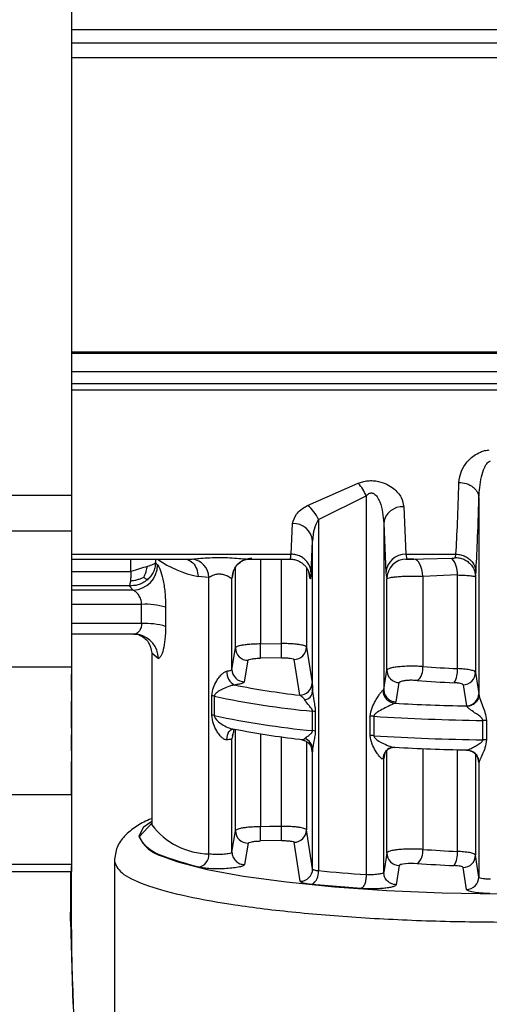
# Model space of a CAD drawing. Units: millimetres. Extents: x 50 to 2082, y 50 to 1435.
# Drawn here: x 577 to 608, y 884 to 949 of the extents above; entities that cross this region are included whole.
import ezdxf

# ---------------------------------------------------------------- set-up
doc = ezdxf.new("R2010")
doc.units = ezdxf.units.MM
doc.header["$LTSCALE"] = 5
doc.styles.add('SLDTEXTSTYLE0', font='TXT', dxfattribs={"width": 0.75})
doc.dimstyles.new('SLDDIMSTYLE0', dxfattribs={"dimtxt": 17.5, "dimasz": 16.51, "dimexe": 0, "dimexo": 0.0625, "dimgap": 4.375, "dimtad": 1, "dimlfac": 0.6, "dimrnd": 1e-09, "dimzin": 12, "dimdsep": 46, "dimtxsty": 'SLDTEXTSTYLE0', "dimsah": 1, "dimcen": 0.09, "dimadec": 0, "dimazin": 3, "dimtfac": 1, "dimtofl": 0, "dimtmove": 0, "dimatfit": 3, "dimfxl": 1, "dimfrac": 2, "dimtolj": 1, "dimtzin": 12, "dimarcsym": 0})

# ---------------------------------------------------------------- blocks, each defined once
blk = doc.blocks.new('_D')
at = {"color": 7, "linetype": 'Continuous', "lineweight": 0}
for p, q in [((340.156, 970.889), (340.156, 1188.455)), ((1026.461, 945.587), (1026.461, 1188.455)), ((340.156, 1183.455), (1026.461, 1183.455))]:
    blk.add_line(p, q, dxfattribs=at)
at = {"color": 7, "linetype": 'Continuous', "lineweight": 18}
for points in [[(340.156, 1183.455), (356.666, 1180.915), (356.666, 1185.995)], [(1026.461, 1183.455), (1009.951, 1185.995), (1009.951, 1180.915)]]:
    blk.add_solid(points, dxfattribs=at)
at = {"color": 7, "linetype": 'Continuous', "lineweight": 18, "insert": (663.912, 1206.014), "char_height": 17.5, "attachment_point": 1, "style": 'SLDTEXTSTYLE0'}
blk.add_mtext('410', dxfattribs=at)

msp = doc.modelspace()

# ---------------------------------------------------------------- linework, layer by layer
at = {"color": 7, "linetype": 'Continuous', "lineweight": 25}
for p, q in [((580.374, 980.041), (580.374, 917.625)), ((580.374, 948.729), (645.505, 948.729)), ((580.374, 947.836), (645.505, 947.836)), ((580.374, 946.848), (644.905, 946.848)), ((580.374, 927.187), (644.072, 927.187)), ((580.374, 927.094), (644.072, 927.094)), ((580.374, 925.876), (645.407, 925.876)), ((580.374, 925.079), (645.407, 925.079)), ((580.374, 924.661), (644.312, 924.661)), ((596.145, 916.922), (599.517, 918.415)), ((569.884, 917.625), (580.374, 917.625)), ((596.865, 915.995), (600.06, 917.568)), ((600.06, 917.568), (600.06, 892.273)), ((607.588, 917.439), (607.588, 904.298)), ((602.566, 916.847), (602.716, 913.679)), ((595.042, 913.679), (595.148, 915.723)), ((596.865, 915.995), (596.865, 892.537)), ((601.233, 915.749), (601.233, 904.635)), ((601.233, 915.749), (601.383, 912.44)), ((580.374, 915.216), (569.884, 915.216)), ((580.374, 915.216), (580.374, 906.131)), ((596.375, 912.44), (596.481, 914.575)), ((596.481, 904.507), (596.481, 914.575)), ((580.374, 913.679), (595.042, 913.679)), ((602.716, 913.679), (606.053, 913.679)), ((602.716, 913.679), (602.766, 913.349)), ((606.03, 913.455), (606.053, 913.679)), ((580.374, 913.343), (588.433, 913.343)), ((584.345, 912.509), (584.345, 913.343)), ((585.994, 913.343), (585.994, 913.1)), ((586.129, 912.959), (585.994, 913.1)), ((588.125, 913.371), (588.437, 913.35)), ((592.244, 913.343), (594.984, 913.343)), ((592.994, 913.343), (592.994, 907.68)), ((594.397, 907.704), (594.397, 913.343)), ((602.712, 913.343), (603.25, 913.343)), ((603.247, 913.343), (603.88, 913.359)), ((603.88, 913.359), (605.788, 913.407)), ((580.374, 912.509), (584.345, 912.509)), ((589.56, 912.128), (588.826, 912.184)), ((591.17, 912.501), (591.099, 912.09)), ((591.118, 912.309), (591.122, 912.332)), ((591.328, 907.415), (591.328, 912.811)), ((596.063, 912.786), (596.063, 907.466)), ((596.292, 912.09), (596.224, 912.488)), ((596.25, 912.38), (596.292, 912.09)), ((601.383, 912.44), (601.433, 912.022)), ((606.154, 912.287), (603.839, 912.193)), ((603.839, 912.193), (603.839, 906.169)), ((606.154, 906.032), (606.154, 912.287)), ((607.363, 912.157), (607.386, 912.44)), ((584.239, 911.56), (580.374, 911.56)), ((584.49, 911.271), (584.239, 911.56)), ((589.56, 893.656), (589.56, 912.128)), ((591.099, 912.09), (591.095, 912.065)), ((591.095, 905.984), (591.095, 912.065)), ((601.433, 905.926), (601.433, 912.022)), ((607.363, 912.157), (607.363, 905.783)), ((584.49, 911.271), (580.374, 911.271)), ((585.062, 910.322), (580.374, 910.322)), ((585.062, 909.039), (585.062, 910.322)), ((586.665, 910.137), (586.665, 908.854)), ((585.062, 909.039), (580.374, 909.039)), ((584.548, 908.334), (580.374, 908.334)), ((592.994, 907.68), (594.397, 907.704)), ((585.738, 907.078), (585.738, 895.654)), ((585.738, 907.078), (586.184, 906.716)), ((591.095, 905.984), (591.328, 907.415)), ((596.063, 907.466), (596.447, 905.082)), ((591.94, 905.158), (592.175, 906.588)), ((594.412, 906.753), (593.008, 906.729)), ((595.623, 904.257), (595.244, 906.64)), ((580.374, 906.131), (569.884, 906.131)), ((580.374, 906.131), (580.374, 897.609)), ((601.233, 904.635), (601.433, 905.926)), ((607.363, 905.783), (607.581, 904.364)), ((580.374, 904.564), (580.374, 905.577)), ((602.071, 903.81), (602.273, 905.101)), ((606.533, 904.958), (606.75, 903.539)), ((601.182, 904.585), (601.233, 904.635)), ((607.581, 904.364), (607.588, 904.298)), ((589.743, 902.925), (589.743, 904.218)), ((589.915, 904.189), (589.915, 902.896)), ((601.97, 903.72), (602.071, 903.81)), ((580.374, 902.044), (580.374, 903.369)), ((596.475, 901.891), (596.475, 903.184)), ((596.662, 903.158), (596.662, 901.865)), ((606.775, 903.506), (606.75, 903.539)), ((580.374, 902.218), (580.374, 902.606)), ((600.324, 901.562), (600.324, 902.855)), ((600.571, 902.846), (600.571, 901.552)), ((607.855, 901.278), (607.855, 902.571)), ((608.103, 902.562), (608.103, 901.268)), ((591.046, 901.958), (591.041, 901.977)), ((591.328, 895.204), (591.328, 901.985)), ((592.994, 901.683), (592.994, 895.47)), ((580.374, 900.539), (580.374, 901.604)), ((591.145, 901.632), (591.095, 901.352)), ((591.095, 893.774), (591.095, 901.352)), ((594.397, 895.494), (594.397, 901.508)), ((596.063, 901.16), (596.063, 895.256)), ((596.481, 892.653), (596.481, 900.668)), ((601.304, 900.401), (601.233, 900.03)), ((601.433, 893.716), (601.433, 900.544)), ((603.839, 900.689), (603.839, 893.959)), ((606.154, 893.822), (606.154, 900.613)), ((606.75, 900.599), (606.775, 900.591)), ((607.363, 900.328), (607.363, 893.572)), ((601.233, 900.03), (601.182, 899.998)), ((601.233, 892.425), (601.233, 900.03)), ((607.505, 900.095), (607.552, 899.994)), ((607.581, 899.777), (607.531, 900.039)), ((607.588, 899.761), (607.581, 899.777)), ((607.588, 899.761), (607.588, 892.108)), ((580.374, 897.609), (569.884, 897.609)), ((580.374, 897.609), (580.374, 892.957)), ((584.92, 894.83), (585.759, 895.727)), ((585.736, 895.679), (585.731, 895.6)), ((585.738, 895.654), (585.741, 895.605)), ((591.095, 893.774), (591.328, 895.204)), ((596.481, 892.653), (596.063, 895.256)), ((594.412, 894.543), (593.008, 894.519)), ((595.657, 891.828), (595.244, 894.43)), ((592.175, 894.378), (591.94, 892.948)), ((583.238, 893.183), (583.238, 873.645)), ((601.433, 893.716), (601.233, 892.425)), ((607.588, 892.108), (607.363, 893.572)), ((580.374, 892.957), (569.884, 892.957)), ((569.884, 892.472), (580.374, 892.472)), ((580.308, 889.165), (580.374, 892.814)), ((580.308, 892.472), (580.308, 889.165)), ((580.374, 892.814), (580.374, 892.816)), ((602.273, 892.891), (602.071, 891.6)), ((606.757, 891.284), (606.533, 892.748)), ((599.727, 891.335), (596.423, 891.608)), ((580.308, 889.165), (580.462, 883.611))]:
    msp.add_line(p, q, dxfattribs=at)
at = {"color": 7, "linetype": 'Continuous', "lineweight": 25, "flags": 128}
for points in [[(603.839, 912.193), (603.815, 912.425), (603.772, 912.644), (603.713, 912.843), (603.639, 913.015), (603.553, 913.155), (603.456, 913.259), (603.353, 913.322), (603.247, 913.343)], [(584.548, 908.334), (584.862, 908.304), (584.878, 908.3)], [(590.758, 901.275), (590.77, 901.434), (590.8, 901.583), (590.848, 901.716), (590.912, 901.828), (590.988, 901.915), (591.075, 901.974), (591.136, 901.995)], [(596.447, 900.495), (596.431, 900.655), (596.404, 900.757)], [(601.687, 900.74), (601.817, 900.773), (601.97, 900.78)], [(601.233, 900.03), (601.249, 900.191), (601.266, 900.26)], [(607.581, 899.777), (607.565, 899.938), (607.533, 900.054)], [(585.738, 895.827), (585.169, 895.415), (584.876, 894.83)], [(594.397, 895.494), (593.611, 895.48), (592.994, 895.47)], [(586.426, 893.501), (587.475, 893.128), (589.433, 892.624), (591.871, 892.171), (594.732, 891.78), (597.948, 891.461), (601.445, 891.221), (605.14, 891.066), (608.946, 890.998), (612.776, 891.021), (616.537, 891.132), (620.144, 891.331), (623.51, 891.611), (626.558, 891.967), (629.215, 892.39), (631.419, 892.87), (632.789, 893.277)], [(580.374, 892.957), (580.374, 892.652), (580.374, 892.494), (580.374, 892.472)], [(602.273, 892.891), (602.304, 892.926), (602.339, 892.943), (602.361, 892.951), (602.373, 892.955), (602.375, 892.956), (602.379, 892.957), (602.38, 892.957), (602.38, 892.957), (602.38, 892.957), (602.38, 892.957), (602.381, 892.957), (602.381, 892.958), (602.381, 892.958), (602.381, 892.958), (602.391, 892.961), (602.394, 892.962), (602.395, 892.962), (602.395, 892.962), (602.396, 892.962), (602.395, 892.962), (602.395, 892.962), (602.393, 892.961), (602.385, 892.959), (602.376, 892.956), (602.373, 892.955), (602.373, 892.955), (602.372, 892.955), (602.372, 892.955), (602.372, 892.955), (602.372, 892.955), (602.372, 892.955), (602.373, 892.955), (602.375, 892.956), (602.383, 892.958), (602.392, 892.961), (602.396, 892.962), (602.397, 892.962), (602.397, 892.963), (602.397, 892.963), (602.397, 892.963), (602.397, 892.963), (602.397, 892.963), (602.396, 892.962), (602.394, 892.962), (602.386, 892.959), (602.385, 892.959), (602.384, 892.959), (602.384, 892.959), (602.384, 892.959), (602.384, 892.959), (602.384, 892.959), (602.385, 892.959), (602.386, 892.959), (602.386, 892.959), (602.386, 892.959), (602.386, 892.959), (602.386, 892.959), (602.362, 892.951), (602.359, 892.951), (602.358, 892.95), (602.357, 892.95), (602.357, 892.95), (602.357, 892.95), (602.357, 892.95), (602.358, 892.95), (602.358, 892.95), (602.359, 892.95), (602.365, 892.952), (602.414, 892.967), (602.424, 892.969), (602.512, 892.988), (602.676, 893.011), (602.874, 893.028), (603.072, 893.036), (603.272, 893.034), (603.475, 893.023)]]:
    msp.add_lwpolyline(points, dxfattribs=at)
at = {"color": 7, "linetype": 'Continuous', "lineweight": 25}
for centre, radius, start, end in [((597.744, 916.68), 2.481, 20.98233, 44.37306), ((594.953, 915.255), 2.05, 21.15319, 54.4379), ((602.479, 915.594), 1.255, 86.02255, 172.92317), ((595.215, 914.453), 1.272, 5.51777, 93.02415), ((602.686, 912.375), 1.305, 88.68529, 177.10922), ((584.427, 912.972), 1.702, 272.10104, 359.56209), ((590.286, 919.346), 7.309, 235.21893, 258.4847), ((588.295, 912.092), 1.265, 1.62898, 83.54116), ((592.422, 912.049), 1.334, 89.75291, 134.02302), ((602.767, 912.014), 1.334, 90.05865, 179.66899), ((604.477, 912.358), 1.679, 357.55264, 38.63646), ((592.406, 912.064), 1.312, 152.68635, 179.95795), ((585.323, 905.56), 4.769, 73.66678, 93.14319), ((585.323, 904.277), 4.769, 73.66678, 93.14319), ((584.528, 906.682), 1.656, 1.17731, 77.80479), ((465.464, 905.282), 127.552, 0.65019, 1.07727), ((466.464, 905.305), 127.956, 0.64855, 1.07426), ((592.16, 907.42), 0.832, 180.40269, 271.03694), ((595.231, 907.472), 0.832, 270.88995, 359.61247), ((591.679, 905.766), 0.926, 174.08182, 243.51092), ((591.927, 905.99), 0.832, 180.4431, 270.89548), ((602.265, 905.933), 0.832, 180.47433, 270.58257), ((602.804, 906.032), 1.044, 310.02618, 7.52237), ((609.288, 978.545), 72.581, 265.6945, 267.5255), ((604.73, 905.872), 1.433, 326.82408, 6.39409), ((606.531, 905.789), 0.831, 270.11397, 359.52198), ((601.71, 957.517), 53.606, 258.76522, 263.47932), ((595.615, 905.088), 0.832, 270.51013, 359.54793), ((609.251, 981.945), 76.929, 265.6945, 267.5255), ((595.817, 904.586), 0.669, 282.19721, 353.14683), ((602.046, 904.58), 0.864, 179.6835, 264.92598), ((606.75, 904.371), 0.831, 270.02624, 359.51907), ((589.543, 902.483), 1.747, 77.69819, 83.44587), ((601.747, 959.517), 56.579, 257.92944, 264.65351), ((609.605, 1042.316), 138.806, 266.84666, 268.82137), ((596.261, 900.992), 2.203, 79.4972, 84.418), ((589.543, 901.189), 1.747, 77.6982, 83.44589), ((601.747, 958.224), 56.579, 257.92944, 264.65351), ((600.259, 897.911), 4.945, 86.37786, 89.24456), ((609.612, 1045.736), 143.176, 266.37963, 269.29681), ((607.794, 897.605), 4.966, 86.43587, 89.2945), ((601.71, 954.576), 53.606, 258.76522, 263.47932), ((596.261, 899.698), 2.203, 79.49719, 84.418), ((595.708, 900.635), 0.774, 2.48704, 71.13022), ((600.259, 896.617), 4.945, 86.37786, 89.24457), ((609.612, 1044.443), 143.176, 266.37963, 269.29681), ((607.794, 896.312), 4.966, 86.43587, 89.2945), ((601.953, 900.017), 0.77, 110.13382, 181.3736), ((609.605, 1039.376), 138.806, 266.84666, 268.82137), ((606.755, 899.758), 0.834, 0.26057, 88.62124), ((589.628, 898.506), 4.851, 216.72572, 269.19266), ((592.16, 895.21), 0.832, 180.40272, 271.0368), ((465.457, 893.072), 127.559, 0.65018, 1.07723), ((466.458, 893.095), 127.962, 0.64854, 1.07423), ((595.231, 895.262), 0.832, 270.88991, 359.61251), ((587.047, 895.794), 2.375, 203.95387, 254.86064), ((602.804, 893.822), 1.044, 310.02617, 7.52232), ((609.288, 966.335), 72.581, 265.6945, 267.5255), ((604.73, 893.662), 1.433, 326.82411, 6.39412), ((588.693, 893.614), 0.868, 281.79552, 2.75363), ((602.265, 893.723), 0.832, 180.47433, 270.58254), ((606.531, 893.579), 0.831, 270.11393, 359.52201), ((595.65, 892.66), 0.832, 270.48188, 359.54528), ((595.917, 892.418), 0.955, 301.97511, 7.15269), ((607.393, 1000.458), 108.433, 264.42801, 266.1225), ((609.251, 969.735), 76.929, 265.69452, 267.52552), ((606.757, 892.115), 0.831, 270.02444, 359.51905)]:
    msp.add_arc(centre, radius, start, end, dxfattribs=at)
for points, knots in [([(606.255, 918.465), (606.281, 918.669), (606.331, 919.079), (606.662, 919.702), (607.128, 920.199), (607.621, 920.478), (607.978, 920.599), (608.183, 920.624), (608.283, 920.637)], [0, 0, 0, 0, 0.232863, 0.468023, 0.713617, 0.848011, 0.925741, 1, 1, 1, 1]), ([(607.588, 917.439), (607.619, 917.905), (607.664, 918.592), (607.91, 919.382), (608.108, 919.724), (608.256, 919.865), (608.334, 919.893), (608.368, 919.906)], [0, 0, 0, 0, 0.532422, 0.786537, 0.915999, 0.962548, 1, 1, 1, 1]), ([(599.517, 918.415), (599.62, 918.452), (599.822, 918.525), (600.168, 918.584), (600.531, 918.594), (600.991, 918.53), (601.472, 918.353), (602.015, 917.991), (602.453, 917.471), (602.528, 917.053), (602.566, 916.847)], [0, 0, 0, 0, 0.072429, 0.1418927, 0.2171145, 0.2933056, 0.4280706, 0.5502954, 0.77819, 1, 1, 1, 1]), ([(606.053, 913.679), (606.091, 914.336), (606.165, 915.608), (606.226, 917.533), (606.255, 918.465)], [0, 0, 0, 0, 0.516357, 1, 1, 1, 1]), ([(606.255, 918.465), (606.421, 918.449), (606.676, 918.426), (606.983, 918.297), (607.195, 918.165), (607.367, 918.001), (607.536, 917.764), (607.568, 917.567), (607.588, 917.439)], [0, 0, 0, 0, 0.239725, 0.368533, 0.5, 0.631467, 0.760275, 1, 1, 1, 1]), ([(600.06, 917.568), (600.099, 917.61), (600.167, 917.685), (600.283, 917.749), (600.377, 917.768), (600.45, 917.764), (600.523, 917.743), (600.653, 917.674), (600.823, 917.478), (601.145, 916.836), (601.194, 916.23), (601.233, 915.749)], [0, 0, 0, 0, 0.060287, 0.108426, 0.132367, 0.155931, 0.18054, 0.207453, 0.306686, 0.450423, 1, 1, 1, 1]), ([(607.386, 912.44), (607.422, 913.075), (607.496, 914.394), (607.557, 916.399), (607.588, 917.439)], [0, 0, 0, 0, 0.481019, 1, 1, 1, 1]), ([(595.148, 915.723), (595.201, 915.933), (595.28, 916.251), (595.684, 916.662), (595.989, 916.834), (596.145, 916.922)], [0, 0, 0, 0, 0.486734, 0.737383, 1, 1, 1, 1]), ([(596.865, 915.995), (596.753, 915.772), (596.601, 915.467), (596.506, 914.983), (596.491, 914.736), (596.481, 914.575)], [0, 0, 0, 0, 0.486696, 0.665669, 1, 1, 1, 1]), ([(594.984, 913.387), (594.991, 913.375), (595.011, 913.338), (595.029, 913.54), (595.042, 913.679)], [0, 0, 0, 0, 0.308881, 1, 1, 1, 1]), ([(596.375, 912.44), (596.363, 912.556), (596.336, 912.82), (596.155, 913.139), (595.916, 913.38), (595.667, 913.54), (595.369, 913.654), (595.152, 913.671), (595.042, 913.679)], [0, 0, 0, 0, 0.179823, 0.407577, 0.541121, 0.686279, 0.840522, 1, 1, 1, 1]), ([(606.053, 913.679), (606.164, 913.671), (606.381, 913.654), (606.679, 913.54), (606.928, 913.38), (607.167, 913.139), (607.348, 912.82), (607.374, 912.556), (607.386, 912.44)], [0, 0, 0, 0, 0.159478, 0.313721, 0.458879, 0.592422, 0.820177, 1, 1, 1, 1]), ([(585.199, 912.135), (585.236, 912.204), (585.305, 912.333), (585.37, 912.534), (585.41, 912.704), (585.428, 912.808), (585.435, 912.851)], [0, 0, 0, 0, 0.309105, 0.571731, 0.822085, 1, 1, 1, 1]), ([(585.994, 913.1), (585.983, 912.989), (585.961, 912.771), (585.84, 912.462), (585.672, 912.189), (585.522, 912.042), (585.449, 911.971)], [0, 0, 0, 0, 0.2624989, 0.5195397, 0.7665213, 1, 1, 1, 1]), ([(586.129, 912.959), (586.157, 912.925), (586.214, 912.856), (586.335, 912.57), (586.487, 912.023), (586.634, 911.129), (586.654, 910.472), (586.665, 910.137)], [0, 0, 0, 0, 0.120565, 0.242054, 0.485179, 0.737516, 1, 1, 1, 1]), ([(588.437, 913.35), (588.581, 913.362), (588.874, 913.386), (589.468, 913.438), (590.124, 913.465), (590.798, 913.453), (591.415, 913.41), (591.932, 913.357), (592.145, 913.349), (592.244, 913.345)], [0, 0, 0, 0, 0.138677, 0.283511, 0.435088, 0.588217, 0.735998, 0.876798, 1, 1, 1, 1]), ([(591.239, 912.663), (591.304, 912.766), (591.434, 912.974), (591.7, 913.189), (591.957, 913.317), (592.068, 913.337), (592.122, 913.348)], [0, 0, 0, 0, 0.255954, 0.512402, 0.7611, 1, 1, 1, 1]), ([(594.984, 913.343), (595.08, 913.337), (595.27, 913.325), (595.536, 913.233), (595.768, 913.098), (595.955, 912.932), (596.091, 912.759), (596.218, 912.536), (596.251, 912.399), (596.274, 912.308)], [0, 0, 0, 0, 0.1325777, 0.2619229, 0.3865159, 0.5081242, 0.630267, 0.7539707, 1, 1, 1, 1]), ([(603.247, 913.343), (603.195, 913.343), (603.117, 913.343), (603.011, 913.343), (602.935, 913.343), (602.868, 913.343), (602.814, 913.344), (602.775, 913.346), (602.769, 913.348), (602.766, 913.349)], [0, 0, 0, 0, 0.257616, 0.38838, 0.515952, 0.643551, 0.764226, 0.884247, 1, 1, 1, 1]), ([(605.788, 913.407), (605.82, 913.408), (605.883, 913.411), (605.96, 913.422), (606.017, 913.436), (606.026, 913.449), (606.03, 913.455)], [0, 0, 0, 0, 0.262547, 0.512274, 0.760646, 1, 1, 1, 1]), ([(606.03, 913.455), (606.14, 913.446), (606.357, 913.43), (606.656, 913.311), (606.905, 913.144), (607.145, 912.891), (607.325, 912.555), (607.351, 912.279), (607.363, 912.157)], [0, 0, 0, 0, 0.159181, 0.313271, 0.458394, 0.591986, 0.819948, 1, 1, 1, 1]), ([(584.345, 912.509), (584.344, 912.406), (584.341, 912.248), (584.327, 912.043), (584.317, 911.948), (584.312, 911.899)], [0, 0, 0, 0, 0.476263, 0.732389, 1, 1, 1, 1]), ([(589.56, 912.128), (589.56, 912.128), (589.56, 912.129), (589.561, 912.129), (589.565, 912.131), (589.577, 912.139), (589.627, 912.17), (589.742, 912.232), (589.91, 912.305), (590.078, 912.346), (590.209, 912.362), (590.34, 912.36), (590.525, 912.334), (590.67, 912.282), (590.806, 912.216), (590.925, 912.153), (591.027, 912.089), (591.083, 912.06), (591.091, 912.064), (591.095, 912.065)], [0, 0, 0, 0, 0.00033, 0.0009, 0.002761, 0.009365, 0.034098, 0.129511, 0.253525, 0.315083, 0.371858, 0.429313, 0.488747, 0.6242, 0.650286, 0.737623, 0.868435, 0.936742, 1, 1, 1, 1]), ([(596.375, 912.44), (596.36, 912.262), (596.334, 911.939), (596.305, 912.043), (596.292, 912.09)], [0, 0, 0, 0, 0.550409, 1, 1, 1, 1]), ([(601.433, 912.022), (601.45, 912.04), (601.482, 912.074), (601.675, 912.121), (601.938, 912.159), (602.267, 912.189), (602.646, 912.209), (603.052, 912.216), (603.462, 912.212), (603.713, 912.199), (603.839, 912.193)], [0, 0, 0, 0, 0.140879, 0.270033, 0.39043, 0.512732, 0.634834, 0.756741, 0.878461, 1, 1, 1, 1]), ([(606.154, 912.287), (606.298, 912.282), (606.601, 912.272), (606.986, 912.244), (607.288, 912.203), (607.337, 912.173), (607.363, 912.157)], [0, 0, 0, 0, 0.218053, 0.457397, 0.718046, 1, 1, 1, 1]), ([(585.449, 911.971), (585.346, 911.893), (585.151, 911.745), (584.738, 911.578), (584.431, 911.567), (584.239, 911.56)], [0, 0, 0, 0, 0.2949482, 0.5589663, 1, 1, 1, 1]), ([(584.312, 911.899), (584.311, 911.893), (584.305, 911.841), (584.29, 911.746), (584.266, 911.622), (584.249, 911.583), (584.239, 911.56)], [0, 0, 0, 0, 0.0361018, 0.2969525, 0.5979577, 1, 1, 1, 1]), ([(584.312, 911.899), (584.354, 911.902), (584.453, 911.908), (584.635, 911.937), (584.844, 911.992), (585.038, 912.064), (585.152, 912.114), (585.199, 912.135)], [0, 0, 0, 0, 0.128821, 0.308974, 0.571013, 0.822152, 1, 1, 1, 1]), ([(585.199, 912.135), (585.237, 912.108), (585.308, 912.057), (585.374, 912.012), (585.417, 911.986), (585.439, 911.975), (585.449, 911.971)], [0, 0, 0, 0, 0.308536, 0.571168, 0.822263, 1, 1, 1, 1]), ([(585.062, 910.322), (585.059, 910.377), (585.053, 910.49), (584.995, 910.714), (584.867, 910.961), (584.675, 911.181), (584.552, 911.241), (584.49, 911.271)], [0, 0, 0, 0, 0.115558, 0.237685, 0.484617, 0.741197, 1, 1, 1, 1]), ([(585.062, 909.039), (585.06, 908.994), (585.055, 908.898), (585.02, 908.761), (584.966, 908.632), (584.871, 908.485), (584.783, 908.423), (584.726, 908.383)], [0, 0, 0, 0, 0.1454, 0.301938, 0.472187, 0.65815, 1, 1, 1, 1]), ([(584.726, 908.383), (584.725, 908.383), (584.687, 908.35), (584.625, 908.339), (584.567, 908.335), (584.548, 908.334)], [0, 0, 0, 0, 0.014943, 0.668038, 1, 1, 1, 1]), ([(584.726, 908.383), (584.75, 908.364), (584.798, 908.326), (584.855, 908.308), (584.885, 908.299)], [0, 0, 0, 0, 0.488413, 1, 1, 1, 1]), ([(584.873, 908.301), (585.117, 908.169), (585.558, 907.929), (585.683, 907.341), (585.738, 907.078)], [0, 0, 0, 0, 0.553211, 1, 1, 1, 1]), ([(586.665, 908.854), (586.656, 908.555), (586.638, 907.967), (586.512, 907.274), (586.35, 906.806), (586.239, 906.746), (586.184, 906.716)], [0, 0, 0, 0, 0.262459, 0.5157695, 0.7598062, 1, 1, 1, 1]), ([(592.994, 907.68), (592.85, 907.677), (592.573, 907.672), (592.199, 907.645), (591.895, 907.61), (591.603, 907.559), (591.381, 907.492), (591.344, 907.438), (591.328, 907.415)], [0, 0, 0, 0, 0.167411, 0.322775, 0.466077, 0.597306, 0.822641, 1, 1, 1, 1]), ([(596.063, 907.466), (596.041, 907.494), (595.993, 907.554), (595.721, 907.619), (595.407, 907.661), (595.11, 907.687), (594.768, 907.703), (594.522, 907.704), (594.397, 907.704)], [0, 0, 0, 0, 0.213833, 0.451317, 0.579529, 0.713716, 0.853873, 1, 1, 1, 1]), ([(592.175, 906.588), (592.19, 906.605), (592.22, 906.639), (592.414, 906.684), (592.686, 906.718), (592.901, 906.726), (593.008, 906.729)], [0, 0, 0, 0, 0.2499791, 0.4999733, 0.7500049, 1, 1, 1, 1]), ([(594.412, 906.753), (594.519, 906.753), (594.734, 906.753), (595.006, 906.728), (595.2, 906.69), (595.229, 906.657), (595.244, 906.64)], [0, 0, 0, 0, 0.250116, 0.500137, 0.750104, 1, 1, 1, 1]), ([(580.374, 905.859), (580.374, 905.769), (580.374, 905.189), (580.374, 904), (580.374, 902.544), (580.374, 901.915), (580.374, 901.6)], [0, 0, 0, 0, 0.057858, 0.371905, 0.685953, 1, 1, 1, 1]), ([(589.743, 904.218), (589.77, 904.408), (589.82, 904.764), (590.035, 905.169), (590.237, 905.471), (590.418, 905.672), (590.571, 905.79), (590.684, 905.845), (590.734, 905.857), (590.758, 905.862)], [0, 0, 0, 0, 0.281725, 0.528542, 0.683876, 0.810418, 0.912764, 0.95758, 1, 1, 1, 1]), ([(603.839, 906.169), (603.72, 906.176), (603.477, 906.192), (603.067, 906.196), (602.64, 906.185), (602.238, 906.155), (601.899, 906.111), (601.645, 906.057), (601.474, 905.994), (601.447, 905.949), (601.433, 905.926)], [0, 0, 0, 0, 0.114936, 0.236598, 0.364979, 0.500075, 0.625056, 0.750037, 0.875018, 1, 1, 1, 1]), ([(607.363, 905.783), (607.337, 905.815), (607.287, 905.877), (606.981, 905.952), (606.597, 906.006), (606.297, 906.024), (606.154, 906.032)], [0, 0, 0, 0, 0.284011, 0.545383, 0.784062, 1, 1, 1, 1]), ([(580.374, 905.116), (580.374, 904.974), (580.374, 904.146), (580.374, 903.84), (580.374, 903.587)], [0, 0, 0, 0, 0.170962, 1, 1, 1, 1]), ([(591.266, 904.937), (591.237, 904.933), (591.176, 904.923), (591.021, 904.885), (590.747, 904.794), (590.41, 904.645), (590.142, 904.49), (589.989, 904.362), (589.935, 904.279), (589.918, 904.227), (589.916, 904.201), (589.915, 904.189)], [0, 0, 0, 0, 0.057042, 0.11889, 0.26644, 0.528458, 0.782406, 0.899989, 0.956668, 0.979531, 1, 1, 1, 1]), ([(591.94, 905.158), (591.928, 905.138), (591.906, 905.096), (591.765, 905.037), (591.556, 904.982), (591.364, 904.953), (591.266, 904.937)], [0, 0, 0, 0, 0.2490441, 0.5000867, 0.7434162, 1, 1, 1, 1]), ([(596.447, 905.082), (596.453, 905.031), (596.465, 904.926), (596.476, 904.648), (596.481, 904.507)], [0, 0, 0, 0, 0.493051, 1, 1, 1, 1]), ([(603.475, 905.233), (603.362, 905.241), (603.201, 905.251), (602.977, 905.251), (602.828, 905.245), (602.69, 905.233), (602.513, 905.207), (602.404, 905.177), (602.33, 905.15), (602.289, 905.13), (602.279, 905.113), (602.273, 905.101)], [0, 0, 0, 0, 0.213456, 0.304219, 0.390146, 0.477002, 0.569716, 0.790088, 0.819911, 0.879278, 1, 1, 1, 1]), ([(606.533, 904.958), (606.523, 904.973), (606.503, 905.003), (606.368, 905.042), (606.178, 905.073), (606.012, 905.083), (605.929, 905.088)], [0, 0, 0, 0, 0.251387, 0.500045, 0.750174, 1, 1, 1, 1]), ([(596.481, 904.507), (596.5, 904.306), (596.532, 903.977), (596.638, 903.52), (596.655, 903.269), (596.662, 903.158)], [0, 0, 0, 0, 0.465787, 0.764703, 1, 1, 1, 1]), ([(600.324, 902.855), (600.359, 903.048), (600.424, 903.409), (600.657, 903.835), (600.84, 904.155), (600.984, 904.371), (601.086, 904.5), (601.148, 904.563), (601.171, 904.578), (601.182, 904.585)], [0, 0, 0, 0, 0.281725, 0.528542, 0.683876, 0.810418, 0.912765, 0.95758, 1, 1, 1, 1]), ([(601.233, 904.635), (601.244, 904.531), (601.262, 904.372), (601.366, 904.18), (601.474, 904.047), (601.609, 903.941), (601.804, 903.838), (601.966, 903.821), (602.071, 903.81)], [0, 0, 0, 0, 0.23938, 0.368311, 0.5, 0.631689, 0.76062, 1, 1, 1, 1]), ([(607.588, 904.298), (607.577, 904.2), (607.56, 904.05), (607.458, 903.869), (607.354, 903.743), (607.224, 903.641), (607.035, 903.54), (606.877, 903.519), (606.775, 903.506)], [0, 0, 0, 0, 0.239839, 0.368606, 0.5, 0.631394, 0.760161, 1, 1, 1, 1]), ([(607.588, 904.298), (607.593, 904.265), (607.603, 904.194), (607.679, 903.948), (607.815, 903.576), (608.019, 903.089), (608.074, 902.745), (608.103, 902.562)], [0, 0, 0, 0, 0.088721, 0.194318, 0.470331, 0.717426, 1, 1, 1, 1]), ([(580.374, 903.415), (580.374, 903.387), (580.374, 903.274), (580.374, 903.611), (580.374, 903.866)], [0, 0, 0, 0, 0.2446034, 1, 1, 1, 1]), ([(595.623, 904.257), (595.688, 904.221), (595.804, 904.158), (595.912, 904.001), (595.959, 903.933)], [0, 0, 0, 0, 0.568023, 1, 1, 1, 1]), ([(596.475, 903.184), (596.474, 903.2), (596.471, 903.233), (596.441, 903.309), (596.359, 903.433), (596.236, 903.57), (596.141, 903.684), (596.095, 903.741), (596.083, 903.755), (596.08, 903.759), (596.079, 903.76), (596.032, 903.819), (595.995, 903.876), (595.959, 903.933)], [0, 0, 0, 0, 0.040383, 0.087918, 0.213964, 0.46575, 0.66117, 0.711501, 0.724837, 0.72855, 0.729668, 0.730293, 1, 1, 1, 1]), ([(601.97, 903.72), (601.955, 903.713), (601.925, 903.699), (601.818, 903.649), (601.58, 903.535), (601.216, 903.353), (600.882, 903.171), (600.675, 903.027), (600.599, 902.938), (600.575, 902.884), (600.572, 902.858), (600.571, 902.846)], [0, 0, 0, 0, 0.057042, 0.11889, 0.26644, 0.528458, 0.782406, 0.899989, 0.956668, 0.979532, 1, 1, 1, 1]), ([(607.855, 902.571), (607.854, 902.582), (607.852, 902.607), (607.831, 902.659), (607.676, 902.86), (607.339, 903.055), (607.022, 903.284), (606.838, 903.427), (606.794, 903.482), (606.775, 903.506)], [0, 0, 0, 0, 0.02083, 0.043848, 0.099986, 0.469925, 0.732787, 0.881464, 1, 1, 1, 1]), ([(590.758, 901.275), (590.734, 901.275), (590.684, 901.276), (590.571, 901.314), (590.418, 901.417), (590.237, 901.614), (590.035, 901.924), (589.82, 902.359), (589.77, 902.728), (589.743, 902.925)], [0, 0, 0, 0, 0.042415, 0.087229, 0.189582, 0.316142, 0.471505, 0.718283, 1, 1, 1, 1]), ([(589.915, 902.896), (589.916, 902.883), (589.918, 902.857), (589.935, 902.799), (590.06, 902.574), (590.355, 902.35), (590.746, 902.116), (591.021, 902.02), (591.176, 901.994), (591.237, 901.996), (591.266, 901.997)], [0, 0, 0, 0, 0.02048, 0.043362, 0.10009, 0.470843, 0.733116, 0.880889, 0.942844, 1, 1, 1, 1]), ([(591.124, 901.568), (591.169, 901.686), (591.236, 901.865), (591.228, 901.933), (591.226, 901.955)], [0, 0, 0, 0, 0.664128, 1, 1, 1, 1]), ([(595.959, 901.367), (595.995, 901.397), (596.032, 901.428), (596.079, 901.463), (596.08, 901.464), (596.083, 901.466), (596.094, 901.474), (596.141, 901.509), (596.236, 901.582), (596.359, 901.677), (596.441, 901.777), (596.471, 901.844), (596.474, 901.876), (596.475, 901.891)], [0, 0, 0, 0, 0.2697387, 0.2699012, 0.2711444, 0.2745651, 0.2874524, 0.337424, 0.5342906, 0.7860222, 0.9121495, 0.9596724, 1, 1, 1, 1]), ([(596.662, 901.865), (596.655, 901.757), (596.638, 901.513), (596.532, 901.102), (596.5, 900.833), (596.481, 900.668)], [0, 0, 0, 0, 0.235144, 0.534165, 1, 1, 1, 1]), ([(591.095, 901.352), (591.089, 901.344), (591.077, 901.329), (591.007, 901.307), (590.903, 901.288), (590.806, 901.28), (590.758, 901.275)], [0, 0, 0, 0, 0.25, 0.5, 0.75, 1, 1, 1, 1]), ([(595.623, 901.317), (595.688, 901.299), (595.804, 901.268), (595.912, 901.337), (595.959, 901.367)], [0, 0, 0, 0, 0.5680173, 1, 1, 1, 1]), ([(595.72, 901.292), (595.809, 901.273), (595.988, 901.235), (596.214, 901.071), (596.372, 900.863), (596.412, 900.719), (596.433, 900.645)], [0, 0, 0, 0, 0.241303, 0.487206, 0.738112, 1, 1, 1, 1]), ([(601.182, 899.998), (601.171, 899.997), (601.148, 899.994), (601.086, 900.024), (600.984, 900.115), (600.84, 900.298), (600.656, 900.59), (600.424, 901.005), (600.359, 901.368), (600.324, 901.562)], [0, 0, 0, 0, 0.042415, 0.087229, 0.189582, 0.316142, 0.471506, 0.718283, 1, 1, 1, 1]), ([(600.571, 901.552), (600.572, 901.54), (600.575, 901.514), (600.599, 901.458), (600.774, 901.247), (601.158, 901.054), (601.579, 900.857), (601.818, 900.785), (601.925, 900.771), (601.955, 900.777), (601.97, 900.78)], [0, 0, 0, 0, 0.02048, 0.043361, 0.10009, 0.470843, 0.733116, 0.880889, 0.942844, 1, 1, 1, 1]), ([(606.775, 900.591), (606.794, 900.596), (606.838, 900.608), (607.022, 900.686), (607.21, 900.777), (607.434, 900.894), (607.599, 900.988), (607.764, 901.108), (607.831, 901.191), (607.852, 901.242), (607.854, 901.266), (607.855, 901.278)], [0, 0, 0, 0, 0.118312, 0.266743, 0.5293, 0.572961, 0.783129, 0.900097, 0.956143, 0.979151, 1, 1, 1, 1]), ([(608.103, 901.268), (608.074, 901.088), (608.019, 900.751), (607.815, 900.308), (607.679, 899.994), (607.603, 899.814), (607.593, 899.778), (607.588, 899.761)], [0, 0, 0, 0, 0.282581, 0.529711, 0.80566, 0.911257, 1, 1, 1, 1]), ([(580.374, 900.455), (580.374, 900.35), (580.374, 900.141), (580.374, 899.972), (580.374, 899.972), (580.374, 899.972)], [0, 0, 0, 0, 0.37485, 0.7497, 1, 1, 1, 1]), ([(596.481, 900.668), (596.476, 900.591), (596.465, 900.438), (596.453, 900.476), (596.447, 900.495)], [0, 0, 0, 0, 0.507009, 1, 1, 1, 1]), ([(601.263, 900.248), (601.282, 900.303), (601.322, 900.418), (601.424, 900.562), (601.549, 900.678), (601.635, 900.717), (601.678, 900.737)], [0, 0, 0, 0, 0.239016, 0.487946, 0.742881, 1, 1, 1, 1]), ([(601.554, 900.678), (601.609, 900.707), (601.714, 900.762), (601.765, 900.785), (601.789, 900.796)], [0, 0, 0, 0, 0.526387, 1, 1, 1, 1]), ([(606.767, 900.591), (606.85, 900.583), (607.022, 900.566), (607.258, 900.438), (607.432, 900.274), (607.485, 900.142), (607.505, 900.095)], [0, 0, 0, 0, 0.260465, 0.54293, 0.834442, 1, 1, 1, 1]), ([(580.374, 897.643), (580.374, 897.655), (580.374, 898.382), (580.374, 899.114), (580.374, 899.834)], [0, 0, 0, 0, 0.0158378, 1, 1, 1, 1]), ([(585.738, 896.009), (585.683, 895.988), (585.273, 895.833), (584.671, 895.49), (583.95, 894.936), (583.37, 894.161), (583.281, 893.499), (583.239, 893.183)], [0, 0, 0, 0, 0.042511, 0.312809, 0.579837, 0.798966, 1, 1, 1, 1]), ([(592.994, 895.47), (592.85, 895.467), (592.573, 895.461), (592.2, 895.435), (591.895, 895.4), (591.603, 895.348), (591.381, 895.282), (591.344, 895.228), (591.328, 895.204)], [0, 0, 0, 0, 0.16736, 0.322687, 0.465968, 0.597189, 0.822553, 1, 1, 1, 1]), ([(596.063, 895.256), (596.041, 895.284), (595.993, 895.344), (595.721, 895.409), (595.407, 895.451), (595.11, 895.477), (594.768, 895.493), (594.522, 895.493), (594.397, 895.494)], [0, 0, 0, 0, 0.2138316, 0.4513159, 0.5795279, 0.7137145, 0.8538728, 1, 1, 1, 1]), ([(592.175, 894.378), (592.19, 894.395), (592.22, 894.429), (592.414, 894.474), (592.686, 894.508), (592.901, 894.515), (593.008, 894.519)], [0, 0, 0, 0, 0.249979, 0.499973, 0.750005, 1, 1, 1, 1]), ([(594.412, 894.543), (594.519, 894.543), (594.734, 894.543), (595.006, 894.518), (595.2, 894.48), (595.229, 894.446), (595.244, 894.43)], [0, 0, 0, 0, 0.250116, 0.500136, 0.750104, 1, 1, 1, 1]), ([(591.095, 893.774), (591.092, 893.767), (591.085, 893.748), (591.022, 893.709), (590.882, 893.67), (590.687, 893.64), (590.467, 893.617), (590.201, 893.606), (589.932, 893.61), (589.709, 893.627), (589.608, 893.646), (589.56, 893.656)], [0, 0, 0, 0, 0.052376, 0.153226, 0.302165, 0.395135, 0.500186, 0.637704, 0.76685, 0.887617, 1, 1, 1, 1]), ([(591.095, 893.774), (591.106, 893.669), (591.123, 893.509), (591.229, 893.316), (591.338, 893.183), (591.474, 893.076), (591.671, 892.974), (591.834, 892.958), (591.94, 892.948)], [0, 0, 0, 0, 0.2392623, 0.3682357, 0.5, 0.6317644, 0.7607377, 1, 1, 1, 1]), ([(603.839, 893.959), (603.72, 893.966), (603.476, 893.982), (603.067, 893.986), (602.64, 893.975), (602.238, 893.945), (601.899, 893.901), (601.645, 893.846), (601.474, 893.784), (601.447, 893.738), (601.433, 893.716)], [0, 0, 0, 0, 0.114956, 0.236624, 0.364999, 0.500075, 0.625055, 0.750036, 0.875018, 1, 1, 1, 1]), ([(607.363, 893.572), (607.337, 893.605), (607.287, 893.666), (606.981, 893.742), (606.597, 893.796), (606.297, 893.813), (606.154, 893.822)], [0, 0, 0, 0, 0.284001, 0.54537, 0.784052, 1, 1, 1, 1]), ([(591.94, 892.948), (591.918, 892.919), (591.876, 892.861), (591.608, 892.78), (591.216, 892.716), (590.73, 892.672), (590.195, 892.655), (589.672, 892.665), (589.198, 892.701), (588.98, 892.744), (588.871, 892.765)], [0, 0, 0, 0, 0.1249892, 0.2500167, 0.3747744, 0.4999785, 0.6247008, 0.7499937, 0.8749956, 1, 1, 1, 1]), ([(596.481, 892.653), (596.488, 892.64), (596.502, 892.615), (596.588, 892.582), (596.708, 892.555), (596.813, 892.543), (596.865, 892.537)], [0, 0, 0, 0, 0.263521, 0.518024, 0.763514, 1, 1, 1, 1]), ([(606.533, 892.748), (606.523, 892.763), (606.503, 892.793), (606.368, 892.831), (606.178, 892.863), (606.012, 892.873), (605.929, 892.878)], [0, 0, 0, 0, 0.2513827, 0.5000462, 0.7501748, 1, 1, 1, 1]), ([(596.423, 891.608), (596.314, 891.62), (596.095, 891.646), (595.858, 891.699), (595.695, 891.761), (595.669, 891.806), (595.657, 891.828)], [0, 0, 0, 0, 0.250003, 0.499946, 0.750483, 1, 1, 1, 1]), ([(601.233, 892.425), (601.226, 892.412), (601.213, 892.386), (601.131, 892.35), (601.009, 892.318), (600.846, 892.292), (600.654, 892.273), (600.448, 892.264), (600.245, 892.263), (600.121, 892.27), (600.06, 892.273)], [0, 0, 0, 0, 0.125016, 0.25002, 0.375013, 0.499996, 0.631981, 0.759308, 0.88198, 1, 1, 1, 1]), ([(602.071, 891.6), (601.966, 891.611), (601.804, 891.628), (601.609, 891.731), (601.474, 891.837), (601.366, 891.97), (601.262, 892.162), (601.244, 892.321), (601.233, 892.425)], [0, 0, 0, 0, 0.239378, 0.368309, 0.499998, 0.631687, 0.760619, 1, 1, 1, 1]), ([(608.368, 891.959), (608.281, 891.962), (608.098, 891.967), (607.844, 891.997), (607.683, 892.036), (607.604, 892.075), (607.594, 892.097), (607.588, 892.108)], [0, 0, 0, 0, 0.212985, 0.450418, 0.71224, 0.853033, 1, 1, 1, 1]), ([(602.071, 891.6), (602.058, 891.577), (602.033, 891.531), (601.868, 891.466), (601.624, 891.408), (601.304, 891.362), (600.931, 891.33), (600.527, 891.314), (600.112, 891.314), (599.855, 891.328), (599.727, 891.335)], [0, 0, 0, 0, 0.123907, 0.249986, 0.374197, 0.500022, 0.624775, 0.750044, 0.875012, 1, 1, 1, 1]), ([(608.316, 891.011), (608.112, 891.016), (607.704, 891.028), (607.197, 891.091), (606.84, 891.179), (606.785, 891.249), (606.757, 891.284)], [0, 0, 0, 0, 0.24996, 0.499972, 0.749995, 1, 1, 1, 1])]:
    msp.add_open_spline(points, degree=3, knots=knots, dxfattribs=at)
for points in [[(580.374, 917.625), (580.374, 917.26), (580.374, 916.529), (580.374, 915.654), (580.374, 915.216)], [(585.435, 912.851), (585.272, 912.802), (584.945, 912.703), (584.545, 912.573), (584.345, 912.509)], [(585.994, 913.1), (585.947, 913.062), (585.852, 912.987), (585.574, 912.897), (585.435, 912.851)], [(588.109, 913.34), (588.242, 913.267), (588.508, 913.122), (588.773, 912.695), (588.809, 912.355), (588.826, 912.184)], [(580.374, 905.135), (580.374, 905.23), (580.374, 905.419), (580.374, 905.591), (580.374, 905.661), (580.374, 905.605), (580.374, 905.577)], [(590.758, 905.862), (590.806, 905.87), (590.902, 905.886), (591.006, 905.916), (591.077, 905.949), (591.089, 905.972), (591.095, 905.984)], [(588.871, 892.765), (587.728, 893.087), (585.444, 893.732), (585.094, 894.464), (584.92, 894.83)], [(583.238, 893.183), (583.338, 892.915), (583.536, 892.381), (585.122, 891.609), (587.586, 890.899), (590.928, 890.276), (594.994, 889.764), (599.635, 889.386), (604.669, 889.143), (608.16, 889.113), (609.905, 889.098)], [(583.674, 863.435), (582.578, 868.27), (580.387, 877.941), (580.378, 887.856), (580.374, 892.814)], [(600.06, 892.273), (600.055, 892.164), (600.045, 891.948), (599.969, 891.651), (599.859, 891.422), (599.771, 891.364), (599.727, 891.335)]]:
    msp.add_open_spline(points, degree=3, dxfattribs=at)

# ---------------------------------------------------------------- dimensions: what is measured, and where the dimension line sits
at = {"color": 7, "linetype": 'Continuous', "lineweight": 18}
dim = msp.add_linear_dim(base=(1026.461, 1183.455), p1=(340.156, 965.889), p2=(1026.461, 940.587), text='410', dimstyle='SLDDIMSTYLE0', dxfattribs=at)
dim.commit()
dim.dimension.update_dxf_attribs({"geometry": '_D', "text_midpoint": (683.308, 1183.455), "dimtype": 160})

doc.saveas('drawing.dxf')
